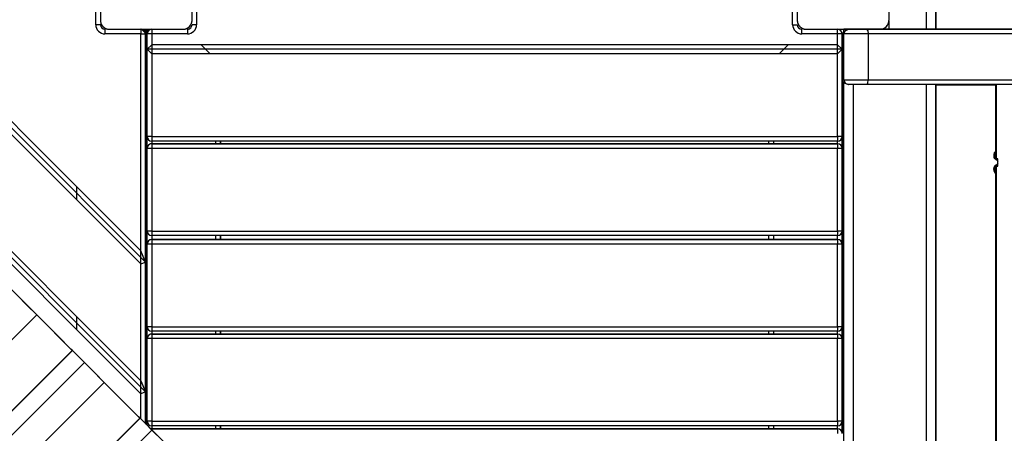
# Model space of a CAD drawing. Units: inches. Extents: x 172 to 421, y 115 to 306.
# Drawn here: x 243 to 254, y 252 to 257 of the extents above; entities that cross this region are included whole.
import ezdxf

# ---------------------------------------------------------------- set-up
doc = ezdxf.new("R2010")
doc.units = ezdxf.units.IN
doc.header["$MEASUREMENT"] = 0
doc.layers.add('Ebene 1', color=7, linetype='Continuous')

# ---------------------------------------------------------------- blocks, each defined once
blk = doc.blocks.new('block 2')
at = {"layer": 'Ebene 1', "color": 179, "lineweight": 25, "true_color": 0x1a171b}
for points in [[(243.934, 257.767), (243.934, 257.367), (243.934, 256.967)], [(244.933, 256.967), (244.933, 257.367), (244.933, 257.767)], [(251.533, 257.767), (251.533, 257.367), (251.533, 256.967)], [(252.534, 256.967), (252.534, 257.367), (252.534, 257.767)], [(244.983, 257.307), (244.983, 256.917)], [(251.483, 256.917), (251.483, 257.307)], [(240.123, 257.147), (244.374, 252.896)], [(240.194, 257.147), (244.424, 252.917)], [(240.264, 257.147), (244.374, 253.038)], [(241.537, 257.147), (244.374, 254.31)], [(241.608, 257.147), (244.424, 254.331)], [(241.679, 257.147), (244.374, 254.452)], [(243.883, 256.917), (243.883, 257.117)], [(252.943, 256.867), (252.943, 257.157)], [(253.043, 256.867), (253.043, 257.157)], [(253.043, 257.157), (253.043, 256.867)], [(253.044, 256.867), (253.044, 257.157)], [(253.044, 257.157), (253.044, 256.867)], [(243.934, 256.967), (243.934, 256.963), (243.934, 256.959), (243.934, 256.955), (243.935, 256.951), (243.935, 256.947), (243.937, 256.943), (243.938, 256.938), (243.939, 256.934), (243.94, 256.932), (243.94, 256.93), (243.941, 256.928), (243.942, 256.926), (243.943, 256.923), (243.945, 256.921), (243.946, 256.919), (243.947, 256.916), (243.948, 256.915), (243.949, 256.914), (243.949, 256.912), (243.951, 256.911), (243.952, 256.909), (243.954, 256.906), (243.955, 256.905), (243.956, 256.904), (243.957, 256.902), (243.958, 256.901), (243.96, 256.899), (243.963, 256.896), (243.964, 256.895), (243.965, 256.894), (243.966, 256.894), (243.966, 256.893), (243.967, 256.892), (243.968, 256.892), (243.97, 256.89), (243.972, 256.888), (243.974, 256.887), (243.975, 256.886), (243.976, 256.885), (243.977, 256.884), (243.98, 256.882), (243.982, 256.881), (243.985, 256.879), (243.987, 256.878), (243.988, 256.878), (243.989, 256.877), (243.991, 256.876), (243.992, 256.876), (243.996, 256.874), (244.001, 256.872), (244.005, 256.871), (244.01, 256.87), (244.012, 256.869), (244.014, 256.869), (244.015, 256.868), (244.017, 256.868), (244.022, 256.867), (244.026, 256.867), (244.03, 256.867), (244.034, 256.867)], [(244.834, 256.867), (244.837, 256.867), (244.841, 256.867), (244.845, 256.867), (244.849, 256.868), (244.853, 256.869), (244.857, 256.87), (244.861, 256.871), (244.866, 256.872), (244.868, 256.873), (244.87, 256.874), (244.873, 256.875), (244.875, 256.876), (244.877, 256.877), (244.879, 256.878), (244.882, 256.879), (244.884, 256.881), (244.885, 256.881), (244.887, 256.882), (244.888, 256.883), (244.889, 256.884), (244.892, 256.885), (244.894, 256.888), (244.895, 256.888), (244.897, 256.889), (244.898, 256.89), (244.899, 256.891), (244.902, 256.894), (244.904, 256.896), (244.905, 256.897), (244.906, 256.898), (244.907, 256.899), (244.908, 256.899), (244.908, 256.9), (244.909, 256.901), (244.911, 256.903), (244.913, 256.906), (244.914, 256.907), (244.915, 256.908), (244.915, 256.91), (244.916, 256.911), (244.918, 256.913), (244.919, 256.916), (244.921, 256.918), (244.922, 256.921), (244.923, 256.922), (244.923, 256.923), (244.924, 256.924), (244.925, 256.925), (244.926, 256.93), (244.928, 256.934), (244.929, 256.938), (244.931, 256.943), (244.931, 256.945), (244.932, 256.947), (244.932, 256.949), (244.932, 256.951), (244.933, 256.955), (244.933, 256.959), (244.933, 256.963), (244.933, 256.967)], [(251.533, 256.967), (251.533, 256.963), (251.534, 256.959), (251.534, 256.955), (251.535, 256.951), (251.535, 256.947), (251.536, 256.943), (251.537, 256.938), (251.539, 256.934), (251.54, 256.932), (251.541, 256.93), (251.541, 256.928), (251.542, 256.926), (251.543, 256.923), (251.545, 256.921), (251.546, 256.919), (251.547, 256.916), (251.548, 256.915), (251.549, 256.914), (251.55, 256.912), (251.551, 256.911), (251.552, 256.909), (251.554, 256.906), (251.555, 256.905), (251.556, 256.904), (251.557, 256.902), (251.558, 256.901), (251.56, 256.899), (251.562, 256.896), (251.564, 256.895), (251.565, 256.894), (251.566, 256.894), (251.566, 256.893), (251.567, 256.892), (251.567, 256.892), (251.57, 256.89), (251.572, 256.888), (251.574, 256.887), (251.575, 256.886), (251.576, 256.885), (251.578, 256.884), (251.58, 256.882), (251.583, 256.881), (251.585, 256.879), (251.587, 256.878), (251.589, 256.878), (251.59, 256.877), (251.591, 256.876), (251.592, 256.876), (251.596, 256.874), (251.601, 256.872), (251.605, 256.871), (251.609, 256.87), (251.612, 256.869), (251.614, 256.869), (251.616, 256.868), (251.618, 256.868), (251.622, 256.867), (251.626, 256.867), (251.629, 256.867), (251.633, 256.867)], [(252.434, 256.867), (252.437, 256.867), (252.441, 256.867), (252.445, 256.867), (252.449, 256.868), (252.453, 256.869), (252.457, 256.87), (252.462, 256.871), (252.466, 256.872), (252.468, 256.873), (252.47, 256.874), (252.473, 256.875), (252.475, 256.876), (252.477, 256.877), (252.479, 256.878), (252.482, 256.879), (252.484, 256.881), (252.485, 256.881), (252.487, 256.882), (252.488, 256.883), (252.489, 256.884), (252.492, 256.885), (252.494, 256.888), (252.496, 256.888), (252.497, 256.889), (252.498, 256.89), (252.499, 256.891), (252.502, 256.894), (252.504, 256.896), (252.505, 256.897), (252.507, 256.898), (252.507, 256.899), (252.508, 256.899), (252.508, 256.9), (252.509, 256.901), (252.511, 256.903), (252.513, 256.906), (252.514, 256.907), (252.514, 256.908), (252.516, 256.91), (252.516, 256.911), (252.518, 256.913), (252.519, 256.916), (252.521, 256.918), (252.522, 256.921), (252.523, 256.922), (252.523, 256.923), (252.524, 256.924), (252.524, 256.925), (252.526, 256.93), (252.528, 256.934), (252.529, 256.938), (252.53, 256.943), (252.531, 256.945), (252.532, 256.947), (252.532, 256.949), (252.532, 256.951), (252.533, 256.955), (252.533, 256.959), (252.533, 256.963), (252.534, 256.967)], [(252.533, 256.957), (252.533, 256.867)], [(243.934, 256.917), (243.919, 256.917), (243.883, 256.917)], [(243.983, 256.867), (243.983, 256.852), (243.983, 256.817)], [(244.034, 256.867), (244.433, 256.867), (244.834, 256.867)], [(244.374, 256.867), (244.374, 256.852), (244.374, 256.817)], [(244.433, 256.817), (244.383, 256.867)], [(244.433, 256.817), (244.411, 256.85)], [(244.463, 256.857), (244.413, 256.857)], [(244.424, 256.847), (244.454, 256.847)], [(244.493, 256.867), (244.493, 256.852), (244.493, 256.817)], [(244.883, 256.867), (244.883, 256.852), (244.883, 256.817)], [(244.983, 256.917), (244.948, 256.917), (244.933, 256.917)], [(251.483, 256.917), (251.519, 256.917), (251.533, 256.917)], [(251.584, 256.817), (251.584, 256.852), (251.584, 256.867)], [(251.633, 256.867), (252.033, 256.867), (252.434, 256.867)], [(251.973, 256.817), (251.973, 256.852), (251.973, 256.867)], [(252.039, 256.817), (252.054, 256.852), (252.09, 256.867)], [(252.041, 256.817), (252.056, 256.852), (252.092, 256.867)], [(252.043, 256.835), (252.043, 256.867)], [(252.043, 256.867), (252.072, 256.867), (252.143, 256.867)], [(252.143, 256.867), (252.072, 256.867), (252.043, 256.867)], [(252.044, 256.867), (252.073, 256.867), (252.144, 256.867)], [(252.09, 256.867), (252.092, 256.867)], [(252.191, 256.867), (252.117, 256.867), (252.09, 256.867)], [(252.092, 256.867), (252.155, 256.867), (252.29, 256.867)], [(252.263, 256.867), (252.143, 256.867)], [(252.143, 256.867), (252.533, 256.867)], [(252.264, 256.867), (252.144, 256.867)], [(252.144, 256.867), (252.533, 256.867)], [(252.245, 256.867), (252.384, 256.867), (252.316, 256.867), (252.176, 256.867), (252.245, 256.867), (252.245, 256.867)], [(252.247, 256.867), (252.386, 256.867), (252.318, 256.867), (252.178, 256.867), (252.247, 256.867), (252.247, 256.867)], [(264.883, 256.867), (252.191, 256.867)], [(252.423, 256.867), (252.263, 256.867)], [(252.424, 256.867), (252.264, 256.867)], [(252.29, 256.867), (264.883, 256.867)], [(252.29, 256.867), (252.302, 256.852), (252.306, 256.817)], [(252.533, 256.867), (252.423, 256.867)], [(252.533, 256.867), (252.424, 256.867)], [(244.374, 256.817), (243.983, 256.817)], [(244.374, 254.452), (244.374, 256.817)], [(244.374, 256.817), (244.409, 256.817), (244.424, 256.817)], [(244.424, 256.827), (244.423, 256.827)], [(244.423, 256.827), (244.424, 256.827)], [(244.424, 256.827), (244.423, 256.827)], [(244.423, 256.827), (244.424, 256.827)], [(244.424, 256.821), (244.424, 256.825), (244.424, 256.827)], [(244.424, 256.827), (244.424, 256.825), (244.424, 256.821)], [(244.424, 256.827), (244.424, 256.825), (244.424, 256.821)], [(244.424, 256.821), (244.424, 256.817)], [(244.424, 256.821), (244.424, 256.817)], [(244.424, 254.331), (244.424, 256.817)], [(244.424, 256.817), (244.424, 254.331)], [(244.424, 254.331), (244.424, 256.817)], [(244.424, 256.817), (244.424, 254.331)], [(244.448, 256.837), (244.429, 256.837)], [(244.445, 256.827), (244.432, 256.827)], [(244.445, 256.827), (244.432, 256.827)], [(244.433, 254.136), (244.433, 256.817)], [(244.433, 256.817), (244.433, 252.562)], [(244.433, 256.807), (244.433, 256.814), (244.433, 256.817)], [(244.433, 256.817), (244.433, 256.814), (244.433, 256.807)], [(244.433, 256.787), (244.433, 256.792), (244.433, 256.807)], [(244.433, 256.807), (244.433, 256.792), (244.433, 256.787)], [(244.433, 256.742), (244.443, 256.742)], [(244.448, 256.837), (244.445, 256.837), (244.443, 256.837)], [(244.445, 256.827), (244.443, 256.827)], [(244.443, 256.827), (244.445, 256.827)], [(244.445, 256.827), (244.443, 256.827)], [(244.443, 256.827), (244.445, 256.827)], [(244.443, 256.821), (244.443, 256.825), (244.443, 256.827)], [(244.443, 256.817), (244.443, 256.821)], [(244.443, 256.649), (244.443, 256.817)], [(244.493, 256.817), (244.458, 256.817), (244.443, 256.817)], [(244.493, 256.817), (244.493, 256.699)], [(244.883, 256.817), (244.493, 256.817)], [(251.973, 256.817), (251.584, 256.817)], [(251.973, 256.699), (251.973, 256.817)], [(252.024, 256.817), (252.009, 256.817), (251.973, 256.817)], [(252.024, 256.827), (252.023, 256.827)], [(252.023, 256.827), (252.024, 256.827)], [(252.024, 256.827), (252.023, 256.827)], [(252.023, 256.827), (252.024, 256.827)], [(252.023, 256.827), (252.04, 256.827)], [(252.023, 256.827), (252.04, 256.827)], [(252.024, 256.821), (252.024, 256.825), (252.024, 256.827)], [(252.024, 256.827), (252.024, 256.825), (252.024, 256.821)], [(252.024, 256.821), (252.024, 256.825), (252.024, 256.827)], [(252.024, 256.827), (252.024, 256.825), (252.024, 256.821)], [(252.024, 256.821), (252.024, 256.817)], [(252.024, 256.821), (252.024, 256.817)], [(252.024, 256.649), (252.024, 256.817)], [(252.024, 256.817), (252.024, 256.649)], [(252.024, 256.649), (252.024, 256.817)], [(252.024, 256.817), (252.024, 256.649)], [(252.024, 256.742), (252.039, 256.742)], [(252.039, 256.817), (252.039, 256.317)], [(252.041, 256.817), (252.039, 256.817)], [(252.041, 256.317), (252.041, 256.817)], [(252.306, 256.817), (252.126, 256.817), (252.041, 256.817)], [(264.883, 256.817), (252.306, 256.817)], [(252.306, 256.817), (252.306, 256.317)], [(244.493, 256.699), (244.443, 256.649)], [(244.443, 255.699), (244.443, 256.649)], [(252.024, 256.649), (244.443, 256.649)], [(244.443, 256.649), (244.493, 256.599)], [(244.493, 256.699), (244.493, 256.599)], [(251.973, 256.699), (244.493, 256.699)], [(245.131, 256.599), (245.031, 256.699)], [(251.436, 256.699), (251.336, 256.599)], [(251.973, 256.599), (251.973, 256.699)], [(252.024, 256.649), (251.973, 256.699)], [(251.973, 256.599), (252.024, 256.649)], [(252.024, 255.699), (252.024, 256.649)], [(252.024, 256.649), (252.024, 255.699)], [(252.024, 255.699), (252.024, 256.649)], [(252.024, 256.649), (252.024, 255.699)], [(244.493, 256.599), (244.493, 255.699)], [(251.973, 256.599), (244.493, 256.599)], [(251.973, 255.699), (251.973, 256.599)], [(252.039, 256.317), (252.041, 256.317)], [(252.039, 256.317), (252.054, 256.281), (252.09, 256.267)], [(252.041, 256.317), (252.056, 256.281), (252.092, 256.267)], [(252.041, 256.317), (252.126, 256.317), (252.306, 256.317)], [(252.29, 256.267), (252.302, 256.281), (252.306, 256.317)], [(252.306, 256.317), (264.883, 256.317)], [(252.043, 250.837), (252.043, 256.298)], [(252.092, 256.267), (252.09, 256.267)], [(252.29, 256.267), (252.155, 256.267), (252.092, 256.267)], [(252.143, 256.267), (252.143, 250.868)], [(252.39, 256.267), (252.28, 256.267), (252.17, 256.267)], [(252.392, 256.267), (252.282, 256.267), (252.172, 256.267)], [(264.883, 256.267), (252.29, 256.267)], [(252.943, 250.868), (252.943, 256.267)], [(253.043, 255.717), (253.043, 256.267)], [(253.043, 256.267), (253.043, 250.868)], [(253.696, 256.259), (253.043, 256.259)], [(253.044, 250.868), (253.044, 256.259)], [(253.044, 256.259), (253.044, 250.868)], [(253.696, 256.267), (253.696, 255.457)], [(253.704, 256.267), (253.704, 255.457)], [(253.044, 256.137), (253.044, 256.076), (253.044, 256.197), (253.044, 256.137), (253.044, 256.137)], [(244.443, 255.569), (244.443, 255.699)], [(244.493, 255.699), (244.458, 255.699), (244.443, 255.699)], [(244.493, 255.699), (251.973, 255.699)], [(244.493, 255.699), (244.493, 255.664), (244.493, 255.649)], [(251.973, 255.699), (251.973, 255.664), (251.973, 255.649)], [(252.024, 255.699), (252.009, 255.699), (251.973, 255.699)], [(252.024, 255.569), (252.024, 255.699)], [(252.024, 255.699), (252.024, 255.569)], [(252.024, 255.569), (252.024, 255.699)], [(252.024, 255.699), (252.024, 255.569)], [(253.043, 255.116), (253.043, 255.267), (253.043, 255.567), (253.043, 255.717)], [(244.443, 254.669), (244.443, 255.569)], [(244.493, 255.569), (244.458, 255.569), (244.443, 255.569)], [(244.493, 255.649), (244.493, 255.619)], [(251.973, 255.649), (244.493, 255.649)], [(251.973, 255.619), (244.493, 255.619)], [(244.493, 255.619), (251.973, 255.619)], [(244.493, 255.619), (244.493, 255.604), (244.493, 255.569)], [(244.493, 255.569), (244.493, 254.669)], [(251.973, 255.569), (244.493, 255.569)], [(245.193, 255.619), (245.193, 255.649)], [(245.243, 255.619), (245.243, 255.649)], [(245.243, 255.649), (245.243, 255.619)], [(245.243, 255.619), (245.243, 255.649)], [(245.243, 255.649), (245.243, 255.619)], [(251.223, 255.619), (245.243, 255.619)], [(245.243, 255.619), (251.223, 255.619)], [(251.223, 255.619), (251.223, 255.649)], [(251.274, 255.649), (251.274, 255.619)], [(251.973, 255.619), (251.973, 255.649)], [(251.973, 255.619), (251.973, 255.604), (251.973, 255.569)], [(251.973, 254.669), (251.973, 255.569)], [(252.024, 255.569), (252.009, 255.569), (251.973, 255.569)], [(252.024, 254.669), (252.024, 255.569)], [(252.024, 255.569), (252.024, 254.669)], [(252.024, 254.669), (252.024, 255.569)], [(252.024, 255.569), (252.024, 254.669)], [(253.696, 255.535), (253.689, 255.53), (253.685, 255.526), (253.682, 255.52), (253.679, 255.513), (253.677, 255.506), (253.676, 255.499), (253.676, 255.492)], [(253.676, 255.492), (253.676, 255.488)], [(253.677, 255.492), (253.676, 255.492), (253.676, 255.492)], [(253.676, 255.488), (253.676, 255.488), (253.677, 255.488)], [(253.676, 255.488), (253.676, 255.483), (253.676, 255.478), (253.678, 255.471), (253.682, 255.464), (253.686, 255.458), (253.692, 255.454), (253.696, 255.451), (253.701, 255.449)], [(253.696, 255.527), (253.683, 255.517), (253.677, 255.492)], [(253.677, 255.492), (253.677, 255.488)], [(253.677, 255.488), (253.683, 255.488)], [(253.677, 255.488), (253.684, 255.463), (253.702, 255.449)], [(253.696, 255.517), (253.686, 255.509), (253.683, 255.492)], [(253.696, 255.492), (253.683, 255.492)], [(253.683, 255.492), (253.683, 255.488)], [(253.683, 255.488), (253.69, 255.463), (253.708, 255.449)], [(253.704, 255.457), (253.698, 255.457), (253.696, 255.457)], [(253.708, 255.449), (253.702, 255.449)], [(253.702, 255.449), (253.714, 255.441), (253.721, 255.427)], [(253.721, 255.457), (253.704, 255.457)], [(253.721, 255.439), (253.715, 255.445), (253.708, 255.449)], [(253.721, 255.376), (253.721, 255.457)], [(253.701, 255.386), (253.697, 255.384), (253.693, 255.382), (253.688, 255.378), (253.684, 255.373), (253.68, 255.367), (253.677, 255.36), (253.676, 255.354), (253.675, 255.347)], [(253.675, 255.347), (253.675, 255.342)], [(253.675, 255.347), (253.676, 255.347), (253.677, 255.347)], [(253.675, 255.342), (253.676, 255.342), (253.677, 255.342)], [(253.675, 255.342), (253.676, 255.338), (253.676, 255.333), (253.677, 255.325), (253.68, 255.318), (253.684, 255.311), (253.688, 255.304), (253.696, 255.299)], [(253.702, 255.386), (253.684, 255.371), (253.677, 255.347)], [(253.677, 255.347), (253.677, 255.342)], [(253.683, 255.347), (253.677, 255.347)], [(253.677, 255.342), (253.683, 255.318), (253.696, 255.307)], [(253.708, 255.386), (253.69, 255.371), (253.683, 255.347)], [(253.683, 255.347), (253.683, 255.342)], [(253.696, 255.342), (253.683, 255.342)], [(253.683, 255.342), (253.686, 255.325), (253.696, 255.317)], [(253.696, 255.376), (253.696, 251.757)], [(253.718, 255.376), (253.697, 255.376), (253.704, 255.376)], [(253.721, 255.407), (253.714, 255.393), (253.702, 255.386)], [(253.702, 255.386), (253.708, 255.386)], [(253.704, 255.376), (253.704, 251.757)], [(253.704, 255.376), (253.721, 255.376)], [(253.708, 255.386), (253.715, 255.39), (253.721, 255.396)], [(253.718, 255.376), (253.721, 255.376)], [(243.674, 255.152), (243.674, 255.01)], [(253.043, 252.017), (253.043, 255.116)], [(244.443, 254.526), (244.443, 254.669)], [(244.493, 254.669), (244.458, 254.669), (244.443, 254.669)], [(244.493, 254.669), (251.973, 254.669)], [(244.493, 254.669), (244.493, 254.634), (244.493, 254.619)], [(244.493, 254.619), (244.493, 254.576)], [(251.973, 254.619), (244.493, 254.619)], [(245.193, 254.576), (245.193, 254.619)], [(245.243, 254.576), (245.243, 254.619)], [(245.243, 254.619), (245.243, 254.576)], [(245.243, 254.576), (245.243, 254.619)], [(245.243, 254.619), (245.243, 254.576)], [(251.223, 254.576), (251.223, 254.619)], [(251.274, 254.619), (251.274, 254.576)], [(251.973, 254.669), (251.973, 254.634), (251.973, 254.619)], [(252.024, 254.669), (252.009, 254.669), (251.973, 254.669)], [(251.973, 254.576), (251.973, 254.619)], [(252.024, 254.526), (252.024, 254.669)], [(252.024, 254.669), (252.024, 254.526)], [(252.024, 254.526), (252.024, 254.669)], [(252.024, 254.669), (252.024, 254.526)], [(244.443, 253.626), (244.443, 254.526)], [(244.493, 254.526), (244.458, 254.526), (244.443, 254.526)], [(251.973, 254.576), (244.493, 254.576)], [(244.493, 254.576), (251.973, 254.576)], [(244.493, 254.576), (244.493, 254.561), (244.493, 254.526)], [(244.493, 254.526), (244.493, 253.626)], [(251.973, 254.526), (244.493, 254.526)], [(251.223, 254.576), (245.243, 254.576)], [(245.243, 254.576), (251.223, 254.576)], [(251.973, 254.576), (251.973, 254.561), (251.973, 254.526)], [(251.973, 253.626), (251.973, 254.526)], [(252.024, 254.526), (252.009, 254.526), (251.973, 254.526)], [(252.024, 253.626), (252.024, 254.526)], [(252.024, 254.526), (252.024, 253.626)], [(252.024, 253.626), (252.024, 254.526)], [(252.024, 254.526), (252.024, 253.626)], [(244.374, 254.31), (244.374, 254.452)], [(244.424, 254.331), (244.374, 254.452)], [(244.374, 254.31), (244.424, 254.331)], [(244.374, 253.038), (244.374, 254.31)], [(244.424, 252.917), (244.424, 254.331)], [(244.424, 254.331), (244.424, 252.917)], [(244.424, 252.917), (244.424, 254.331)], [(244.424, 254.331), (244.424, 252.917)], [(244.433, 254.136), (244.433, 254.158), (244.433, 254.166)], [(244.433, 254.166), (244.433, 254.16), (244.433, 254.146)], [(243.439, 253.556), (242.899, 254.097)], [(244.433, 254.157), (244.433, 254.153), (244.433, 254.136)], [(244.433, 254.143), (244.433, 254.151), (244.433, 254.157)], [(244.433, 254.146), (244.433, 254.126), (244.433, 254.096)], [(244.433, 254.136), (244.433, 254.139), (244.433, 254.143)], [(244.433, 254.136), (244.433, 254.131), (244.433, 254.118)], [(244.433, 254.131), (244.433, 254.134), (244.433, 254.136)], [(244.433, 254.118), (244.433, 254.102), (244.433, 254.079)], [(244.433, 254.096), (244.433, 253.999), (244.433, 253.9)], [(244.433, 254.079), (244.433, 253.998), (244.433, 253.915)], [(244.433, 254.067), (244.433, 253.988), (244.433, 253.91)], [(243.022, 253.973), (243.137, 253.858), (243.239, 253.756)], [(244.433, 253.941), (244.433, 253.917), (244.433, 253.912)], [(244.433, 253.931), (244.433, 253.935), (244.433, 253.939)], [(244.433, 253.855), (244.433, 253.885), (244.433, 253.931)], [(244.433, 253.915), (244.433, 253.874), (244.433, 253.85)], [(244.433, 253.9), (244.433, 253.85), (244.433, 253.821)], [(244.433, 253.85), (244.433, 253.844), (244.433, 253.855)], [(244.433, 253.775), (244.433, 253.844)], [(244.433, 253.827), (244.433, 253.834), (244.433, 253.844)], [(235.072, 245.589), (243.239, 253.756)], [(243.239, 253.756), (243.627, 253.368)], [(243.674, 253.738), (243.674, 253.596)], [(244.433, 253.821), (244.433, 253.814), (244.433, 253.827)], [(244.433, 253.751), (244.433, 253.804), (244.433, 253.775)], [(244.433, 253.729), (244.433, 253.775), (244.433, 253.747)], [(244.433, 253.65), (244.433, 253.705), (244.433, 253.751)], [(244.433, 253.747), (244.433, 253.723), (244.433, 253.691)], [(244.433, 253.652), (244.433, 253.694), (244.433, 253.729)], [(244.433, 253.701), (244.433, 253.721), (244.433, 253.703)], [(244.433, 253.703), (244.433, 253.634), (244.433, 253.568)], [(244.433, 253.691), (244.433, 253.696), (244.433, 253.701)], [(244.433, 253.557), (244.433, 253.602), (244.433, 253.652)], [(244.433, 253.587), (244.433, 253.618), (244.433, 253.65)], [(244.443, 253.496), (244.443, 253.626)], [(244.493, 253.626), (244.458, 253.626), (244.443, 253.626)], [(244.493, 253.626), (251.973, 253.626)], [(244.493, 253.626), (244.493, 253.591), (244.493, 253.576)], [(251.973, 253.626), (251.973, 253.591), (251.973, 253.576)], [(252.024, 253.626), (252.009, 253.626), (251.973, 253.626)], [(252.024, 253.496), (252.024, 253.626)], [(252.024, 253.626), (252.024, 253.496)], [(252.024, 253.496), (252.024, 253.626)], [(252.024, 253.626), (252.024, 253.496)], [(243.494, 253.501), (243.439, 253.556)], [(244.433, 253.552), (244.433, 253.577), (244.433, 253.587)], [(244.433, 253.558), (244.433, 253.567), (244.433, 253.582)], [(244.433, 253.582), (244.433, 253.565), (244.433, 253.557)], [(244.433, 253.568), (244.433, 253.557), (244.433, 253.552)], [(244.433, 253.552), (244.433, 253.554), (244.433, 253.558)], [(244.433, 253.557), (244.433, 253.556), (244.433, 253.552)], [(244.433, 253.552), (244.433, 253.556), (244.433, 253.557)], [(244.433, 253.498), (244.433, 253.552)], [(244.493, 253.576), (244.493, 253.546)], [(251.973, 253.576), (244.493, 253.576)], [(251.973, 253.546), (244.493, 253.546)], [(244.493, 253.546), (251.973, 253.546)], [(244.493, 253.546), (244.493, 253.531), (244.493, 253.496)], [(245.193, 253.546), (245.193, 253.576)], [(245.243, 253.546), (245.243, 253.576)], [(245.243, 253.576), (245.243, 253.546)], [(245.243, 253.546), (245.243, 253.576)], [(245.243, 253.576), (245.243, 253.546)], [(251.223, 253.546), (245.243, 253.546)], [(245.243, 253.546), (251.223, 253.546)], [(251.223, 253.546), (251.223, 253.576)], [(251.274, 253.576), (251.274, 253.546)], [(251.973, 253.546), (251.973, 253.576)], [(251.973, 253.546), (251.973, 253.531), (251.973, 253.496)], [(243.591, 253.404), (243.494, 253.501)], [(244.433, 253.498), (244.433, 253.495), (244.433, 253.493)], [(244.433, 253.493), (244.433, 253.495), (244.433, 253.498)], [(244.433, 253.463), (244.433, 253.474), (244.433, 253.498)], [(244.433, 253.427), (244.433, 253.493)], [(244.433, 253.493), (244.433, 253.472), (244.433, 253.463)], [(244.433, 253.457), (244.433, 253.356), (244.433, 253.349)], [(244.433, 253.427), (244.433, 253.449), (244.433, 253.457)], [(244.433, 253.427), (244.433, 253.442), (244.433, 253.447)], [(244.433, 253.447), (244.433, 253.442), (244.433, 253.427)], [(244.443, 252.596), (244.443, 253.496)], [(244.493, 253.496), (244.458, 253.496), (244.443, 253.496)], [(244.493, 253.496), (244.493, 252.596)], [(251.973, 253.496), (244.493, 253.496)], [(251.973, 252.596), (251.973, 253.496)], [(252.024, 253.496), (252.009, 253.496), (251.973, 253.496)], [(252.024, 252.596), (252.024, 253.496)], [(252.024, 253.496), (252.024, 252.596)], [(252.024, 252.596), (252.024, 253.496)], [(252.024, 253.496), (252.024, 252.596)], [(236.254, 245.995), (243.627, 253.368)], [(243.629, 253.366), (236.262, 245.998)], [(236.262, 245.998), (243.63, 253.365)], [(243.613, 253.382), (243.591, 253.404)], [(243.629, 253.366), (243.626, 253.369), (243.613, 253.382)], [(243.627, 253.368), (243.629, 253.366), (243.629, 253.366)], [(244.176, 252.819), (243.63, 253.365)], [(243.63, 253.365), (243.692, 253.304), (243.759, 253.237)], [(244.433, 253.289), (244.433, 253.349)], [(244.433, 253.349), (244.433, 253.332), (244.433, 253.325)], [(244.433, 253.325), (244.433, 253.332), (244.433, 253.349)], [(244.433, 253.289), (244.433, 253.311), (244.433, 253.319)], [(244.433, 253.319), (244.433, 253.314), (244.433, 253.3)], [(244.433, 253.302), (244.433, 253.306), (244.433, 253.31)], [(244.433, 253.31), (244.433, 253.308), (244.433, 253.289)], [(244.433, 253.289), (244.433, 253.296), (244.433, 253.302)], [(236.655, 246.133), (243.759, 253.237)], [(243.759, 253.237), (243.873, 253.122), (243.976, 253.019)], [(244.433, 253.3), (244.433, 253.279), (244.433, 253.249)], [(244.433, 253.284), (244.433, 253.288), (244.433, 253.289)], [(244.433, 253.289), (244.433, 253.284), (244.433, 253.272)], [(244.433, 253.272), (244.433, 253.256), (244.433, 253.233)], [(244.433, 253.249), (244.433, 253.153), (244.433, 253.054)], [(244.433, 253.233), (244.433, 253.151), (244.433, 253.068)], [(244.433, 253.22), (244.433, 253.141), (244.433, 253.063)], [(244.433, 253.093), (244.433, 253.07), (244.433, 253.066)], [(244.433, 253.085), (244.433, 253.089), (244.433, 253.093)], [(237.317, 246.361), (243.976, 253.019)], [(243.976, 253.019), (244.364, 252.631)], [(244.374, 252.897), (244.374, 253.038)], [(244.374, 253.038), (244.424, 252.917)], [(244.433, 253.007), (244.433, 253.036), (244.433, 253.085)], [(244.433, 253.068), (244.433, 253.027), (244.433, 253.004)], [(244.433, 253.054), (244.433, 253.004), (244.433, 252.975)], [(244.433, 253.004), (244.433, 252.998), (244.433, 253.007)], [(244.433, 252.978), (244.433, 252.987), (244.433, 252.999)], [(244.433, 252.562), (244.433, 252.998)], [(244.433, 252.975), (244.433, 252.968), (244.433, 252.978)], [(244.424, 252.917), (244.374, 252.896)], [(244.374, 252.622), (244.374, 252.896)], [(244.424, 252.571), (244.424, 252.917)], [(244.424, 252.917), (244.424, 252.571)], [(244.424, 252.571), (244.424, 252.917)], [(244.424, 252.917), (244.424, 252.571)], [(244.23, 252.765), (244.176, 252.819)], [(244.328, 252.667), (244.23, 252.765)], [(244.35, 252.645), (244.328, 252.667)], [(243.509, 251.777), (244.364, 252.631)], [(244.366, 252.629), (243.512, 251.775)], [(243.512, 251.775), (244.366, 252.629)], [(244.366, 252.629), (244.363, 252.632), (244.35, 252.645)], [(244.364, 252.631), (244.365, 252.63), (244.366, 252.629)], [(244.912, 252.083), (244.366, 252.629)], [(244.366, 252.629), (244.428, 252.567), (244.495, 252.499)], [(244.443, 252.552), (244.443, 252.596)], [(244.493, 252.596), (244.458, 252.596), (244.443, 252.596)], [(244.493, 252.596), (251.973, 252.596)], [(244.493, 252.596), (244.493, 252.561), (244.493, 252.546)], [(251.973, 252.596), (251.973, 252.561), (251.973, 252.546)], [(252.024, 252.596), (252.009, 252.596), (251.973, 252.596)], [(252.024, 252.465), (252.024, 252.596)], [(252.024, 252.596), (252.024, 252.465)], [(252.024, 252.465), (252.024, 252.596)], [(252.024, 252.596), (252.024, 252.465)], [(243.546, 251.551), (244.495, 252.499)], [(244.493, 252.546), (244.493, 252.514)], [(251.973, 252.546), (244.493, 252.546)], [(251.973, 252.514), (244.493, 252.514)], [(244.493, 252.514), (251.973, 252.514)], [(244.493, 252.514), (244.493, 252.511), (244.493, 252.502)], [(244.495, 252.499), (244.61, 252.385), (244.713, 252.282)], [(245.193, 252.514), (245.193, 252.546)], [(245.243, 252.514), (245.243, 252.546)], [(245.243, 252.546), (245.243, 252.514)], [(245.243, 252.514), (245.243, 252.546)], [(245.243, 252.546), (245.243, 252.514)], [(251.223, 252.514), (245.243, 252.514)], [(245.243, 252.514), (251.223, 252.514)], [(251.223, 252.514), (251.223, 252.546)], [(251.274, 252.546), (251.274, 252.514)], [(251.973, 252.514), (251.973, 252.546)], [(251.973, 252.514), (251.973, 252.5), (251.973, 252.464)]]:
    blk.add_lwpolyline(points, dxfattribs=at)
for points in [[(244.883, 256.88), (244.914, 256.898), (244.933, 256.931), (244.933, 256.967)], [(252.483, 256.88), (252.511, 256.896), (252.53, 256.925), (252.533, 256.957)], [(243.883, 256.917), (243.883, 256.862), (243.929, 256.817), (243.983, 256.817)], [(243.934, 256.917), (243.934, 256.889), (243.956, 256.867), (243.983, 256.867)], [(243.934, 256.917), (243.934, 256.889), (243.956, 256.867), (243.983, 256.867)], [(244.424, 256.817), (244.424, 256.844), (244.401, 256.867), (244.374, 256.867)], [(244.424, 256.817), (244.424, 256.844), (244.401, 256.867), (244.374, 256.867)], [(244.423, 256.827), (244.418, 256.85), (244.397, 256.867), (244.374, 256.867)], [(244.433, 256.817), (244.433, 256.844), (244.411, 256.867), (244.383, 256.867)], [(244.493, 256.867), (244.466, 256.867), (244.443, 256.844), (244.443, 256.817)], [(244.493, 256.867), (244.485, 256.867), (244.476, 256.865), (244.468, 256.86)], [(244.883, 256.867), (244.911, 256.867), (244.933, 256.889), (244.933, 256.917)], [(244.883, 256.817), (244.938, 256.817), (244.983, 256.862), (244.983, 256.917)], [(244.883, 256.867), (244.892, 256.867), (244.901, 256.869), (244.908, 256.873)], [(251.483, 256.917), (251.483, 256.862), (251.528, 256.817), (251.584, 256.817)], [(251.533, 256.917), (251.533, 256.889), (251.556, 256.867), (251.584, 256.867)], [(251.533, 256.917), (251.533, 256.889), (251.556, 256.867), (251.584, 256.867)], [(252.024, 256.817), (252.024, 256.844), (252.001, 256.867), (251.973, 256.867)], [(252.024, 256.817), (252.024, 256.844), (252.001, 256.867), (251.973, 256.867)], [(244.443, 255.699), (244.443, 255.672), (244.466, 255.649), (244.493, 255.649)], [(251.973, 255.649), (252.001, 255.649), (252.024, 255.672), (252.024, 255.699)], [(251.998, 255.656), (252.014, 255.665), (252.024, 255.681), (252.024, 255.699)], [(244.493, 255.619), (244.466, 255.619), (244.443, 255.596), (244.443, 255.569)], [(244.493, 255.619), (244.485, 255.619), (244.476, 255.617), (244.468, 255.612)], [(252.024, 255.569), (252.024, 255.596), (252.001, 255.619), (251.973, 255.619)], [(252.024, 255.569), (252.024, 255.596), (252.001, 255.619), (251.973, 255.619)], [(244.443, 254.669), (244.443, 254.642), (244.466, 254.619), (244.493, 254.619)], [(251.973, 254.619), (252.001, 254.619), (252.024, 254.642), (252.024, 254.669)], [(251.998, 254.626), (252.014, 254.635), (252.024, 254.651), (252.024, 254.669)], [(244.493, 254.576), (244.466, 254.576), (244.443, 254.553), (244.443, 254.526)], [(244.493, 254.576), (244.485, 254.576), (244.476, 254.574), (244.468, 254.569)], [(252.024, 254.526), (252.024, 254.553), (252.001, 254.576), (251.973, 254.576)], [(252.024, 254.526), (252.024, 254.553), (252.001, 254.576), (251.973, 254.576)], [(244.443, 253.626), (244.443, 253.598), (244.466, 253.576), (244.493, 253.576)], [(251.973, 253.576), (252.001, 253.576), (252.024, 253.598), (252.024, 253.626)], [(251.998, 253.583), (252.014, 253.592), (252.024, 253.608), (252.024, 253.626)], [(244.493, 253.546), (244.466, 253.546), (244.443, 253.523), (244.443, 253.496)], [(244.493, 253.546), (244.485, 253.546), (244.476, 253.544), (244.468, 253.539)], [(252.024, 253.496), (252.024, 253.523), (252.001, 253.546), (251.973, 253.546)], [(252.024, 253.496), (252.024, 253.523), (252.001, 253.546), (251.973, 253.546)], [(244.443, 252.596), (244.443, 252.569), (244.466, 252.546), (244.493, 252.546)], [(251.973, 252.546), (252.001, 252.546), (252.024, 252.569), (252.024, 252.596)], [(251.998, 252.553), (252.014, 252.562), (252.024, 252.578), (252.024, 252.596)], [(244.493, 252.514), (244.49, 252.514), (244.486, 252.514), (244.482, 252.513)], [(244.493, 252.514), (244.49, 252.514), (244.486, 252.514), (244.482, 252.513)], [(252.024, 252.464), (252.024, 252.492), (252.001, 252.514), (251.973, 252.514)], [(252.024, 252.464), (252.024, 252.492), (252.001, 252.514), (251.973, 252.514)]]:
    blk.add_open_spline(points, degree=3, dxfattribs=at)
for points in [[(244.433, 256.726), (244.433, 256.726), (244.433, 256.637), (244.433, 256.637), (244.433, 256.637), (244.433, 256.726), (244.433, 256.726), (244.433, 256.726), (244.433, 256.726), (244.433, 256.726)], [(244.433, 256.726), (244.433, 256.726), (244.433, 256.637), (244.433, 256.637), (244.433, 256.637), (244.433, 256.726), (244.433, 256.726), (244.433, 256.726), (244.433, 256.726), (244.433, 256.726)], [(244.433, 253.427), (244.433, 253.427), (244.433, 253.369), (244.433, 253.369), (244.433, 253.369), (244.433, 253.427), (244.433, 253.427), (244.433, 253.427), (244.433, 253.427), (244.433, 253.427)]]:
    blk.add_open_spline(points, degree=3, knots=[0, 0, 0, 0, 1, 1, 1, 2, 2, 2, 3, 3, 3, 3], dxfattribs=at)

msp = doc.modelspace()

# ---------------------------------------------------------------- block references
at = {"layer": 'Ebene 1'}
msp.add_blockref('block 2', (0, 0), dxfattribs=at)

doc.saveas('drawing.dxf')
